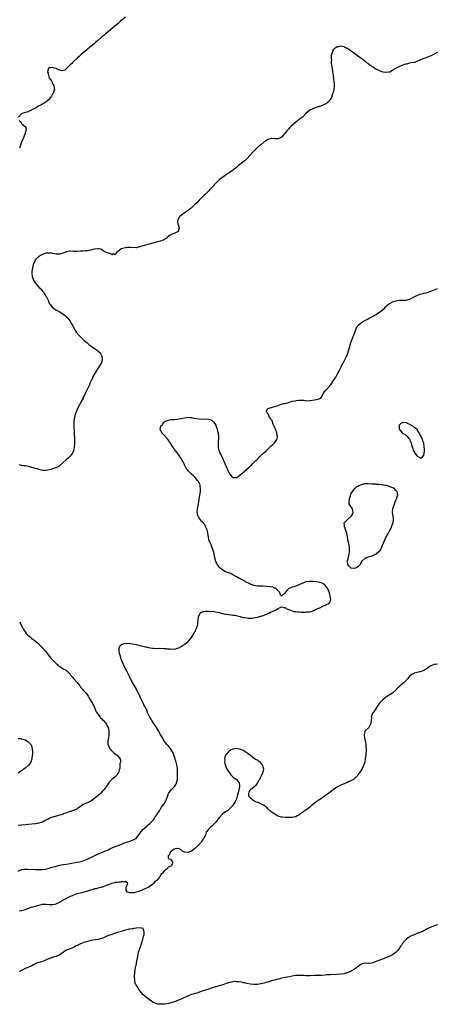
# Model space of a CAD drawing. Units: inches. Extents: x 2595000 to 2598000, y 1512000 to 1515000.
# Drawn here: x 2595456 to 2595697, y 1512035 to 1512603 of the extents above; entities that cross this region are included whole.
import ezdxf

# ---------------------------------------------------------------- set-up
doc = ezdxf.new("R2010")
doc.units = ezdxf.units.IN
doc.header["$MEASUREMENT"] = 0
doc.layers.add('LD25951512_10ft', color=60, linetype='Continuous')

msp = doc.modelspace()

# ---------------------------------------------------------------- linework, layer by layer
at = {"layer": 'LD25951512_10ft'}
for points, elevation in [([(2595517, 1512604.68), (2595515, 1512603), (2595513.94, 1512602.06), (2595513, 1512601.32), (2595512.62, 1512601), (2595508.5, 1512597.5), (2595505.52, 1512595), (2595505.25, 1512594.75), (2595505, 1512594.56), (2595504.17, 1512593.83), (2595503.12, 1512593), (2595500.76, 1512591), (2595499.84, 1512590.16), (2595499, 1512589.51), (2595496.03, 1512587), (2595495.51, 1512586.49), (2595495, 1512586.12), (2595494.41, 1512585.59), (2595493.67, 1512585), (2595491.29, 1512583), (2595491.15, 1512582.85), (2595491, 1512582.75), (2595490.13, 1512581.87), (2595489, 1512581.01), (2595487, 1512579.15), (2595486.86, 1512579), (2595486.04, 1512577.96), (2595485, 1512577.15), (2595484.94, 1512577.06), (2595483, 1512575.08), (2595482.9, 1512575), (2595481.93, 1512574.07), (2595481, 1512573.8), (2595480.24, 1512573.76), (2595479, 1512573.97), (2595478.31, 1512574.31), (2595476.99, 1512575), (2595475.47, 1512575.47), (2595475, 1512575.65), (2595473.47, 1512575.47), (2595473, 1512575.49), (2595472.52, 1512575), (2595472.07, 1512573.93), (2595471.96, 1512573), (2595472.26, 1512572.26), (2595472.45, 1512571), (2595473, 1512569.53), (2595473.44, 1512569), (2595474.07, 1512568.07), (2595474.67, 1512567), (2595475, 1512565.91), (2595475.69, 1512565), (2595475.86, 1512563.86), (2595475.95, 1512563), (2595475.68, 1512562.32), (2595475.32, 1512561), (2595475, 1512560.54), (2595474.19, 1512559), (2595473.62, 1512558.38), (2595472.8, 1512557.2), (2595472.6, 1512557), (2595471, 1512555.66), (2595469.94, 1512555), (2595469.32, 1512554.68), (2595469, 1512554.49), (2595468.11, 1512553.88), (2595467, 1512553.4), (2595466.79, 1512553.21), (2595466.27, 1512553), (2595465, 1512552.2), (2595463.35, 1512551.35), (2595463, 1512551.14), (2595462.63, 1512551), (2595461, 1512550.22), (2595460.14, 1512549.86), (2595459, 1512549.57), (2595458.58, 1512549.42), (2595457.17, 1512549), (2595457, 1512548.91), (2595455.31, 1512547)], 8040), ([(2595697, 1512584.31), (2595695, 1512583.2), (2595693, 1512582.23), (2595692.13, 1512581.87), (2595690.68, 1512581.32), (2595689.78, 1512581), (2595688.5, 1512580.5), (2595684.96, 1512579), (2595683.46, 1512578.54), (2595681.79, 1512578.21), (2595681, 1512578.03), (2595680.11, 1512577.89), (2595679, 1512577.58), (2595678.53, 1512577.47), (2595677, 1512576.92), (2595675, 1512576.12), (2595673.37, 1512575.37), (2595673, 1512575.22), (2595671.62, 1512574.38), (2595671, 1512573.95), (2595669.36, 1512573), (2595669, 1512572.84), (2595668.86, 1512572.86), (2595667, 1512572.68), (2595666.79, 1512572.79), (2595665.64, 1512573), (2595664.82, 1512573.18), (2595663, 1512573.9), (2595662.31, 1512574.31), (2595661, 1512574.88), (2595659.76, 1512575.76), (2595659, 1512576.18), (2595658.56, 1512576.56), (2595657.93, 1512577), (2595657, 1512577.69), (2595655.16, 1512579.16), (2595655, 1512579.27), (2595654.05, 1512580.05), (2595652.85, 1512580.85), (2595651, 1512582.15), (2595649, 1512583.64), (2595648.16, 1512584.16), (2595647.19, 1512585), (2595646.51, 1512585.49), (2595645, 1512586.47), (2595643.9, 1512587), (2595643.27, 1512587.27), (2595643, 1512587.5), (2595641.63, 1512587.63), (2595641, 1512587.96), (2595639.54, 1512587.54), (2595639, 1512587.5), (2595638.22, 1512587), (2595637.49, 1512586.51), (2595637, 1512586.03), (2595636.53, 1512585.47), (2595636.33, 1512585), (2595636.15, 1512584.15), (2595635.68, 1512583), (2595635.54, 1512582.46), (2595635.54, 1512581), (2595635.68, 1512579.68), (2595635.64, 1512579), (2595635.66, 1512578.34), (2595635.84, 1512577), (2595636, 1512576), (2595636.1, 1512575), (2595636.39, 1512573), (2595636.45, 1512572.45), (2595636.7, 1512571), (2595637.01, 1512569), (2595637.19, 1512567.19), (2595637.22, 1512567), (2595637.24, 1512565.24), (2595637.27, 1512565), (2595637.11, 1512563.11), (2595637.12, 1512562.88), (2595636.75, 1512561.25), (2595636.39, 1512560.39), (2595635.67, 1512558.33), (2595634.95, 1512557.05), (2595634.9, 1512557), (2595633, 1512555.02), (2595631.74, 1512554.26), (2595631, 1512553.89), (2595630.38, 1512553.62), (2595628.92, 1512553.08), (2595627, 1512552.51), (2595625, 1512551.85), (2595623.3, 1512551), (2595623, 1512550.83), (2595621, 1512549.1), (2595618.96, 1512547), (2595617.89, 1512546.11), (2595617, 1512545.45), (2595616.44, 1512545), (2595615, 1512543.94), (2595613.87, 1512543), (2595612.39, 1512541.61), (2595611.8, 1512541), (2595611, 1512540.12), (2595609.92, 1512539), (2595609, 1512537.8), (2595608.62, 1512537.38), (2595608.22, 1512537), (2595607, 1512535.47), (2595606.07, 1512535), (2595605, 1512534.52), (2595603, 1512534.45), (2595601.36, 1512534.64), (2595601, 1512534.64), (2595599.66, 1512534.34), (2595599, 1512534.15), (2595597.53, 1512533), (2595597, 1512532.65), (2595595.02, 1512531), (2595593.84, 1512530.16), (2595593, 1512529.4), (2595592.77, 1512529.23), (2595592.6, 1512529), (2595591, 1512527.44), (2595590.67, 1512527), (2595589, 1512525.16), (2595588.87, 1512525), (2595587, 1512523.02), (2595585.98, 1512522.02), (2595584.62, 1512521), (2595582.05, 1512519), (2595581, 1512518.02), (2595580.45, 1512517.55), (2595579.69, 1512517), (2595579, 1512516.44), (2595575.82, 1512514.18), (2595571.22, 1512511), (2595571, 1512510.82), (2595569, 1512508.86), (2595567.19, 1512506.81), (2595567, 1512506.63), (2595566.23, 1512505.77), (2595565.42, 1512505), (2595565, 1512504.56), (2595563, 1512502.59), (2595562.19, 1512501.81), (2595559.35, 1512499), (2595558.22, 1512497.78), (2595557, 1512496.5), (2595555.45, 1512495), (2595555.21, 1512494.79), (2595555, 1512494.64), (2595554.1, 1512493.9), (2595553, 1512493.17), (2595551, 1512491.78), (2595549.93, 1512491), (2595548.35, 1512489.65), (2595547.69, 1512489), (2595546.86, 1512487), (2595547, 1512486.44), (2595547.3, 1512485), (2595547.91, 1512483), (2595547.73, 1512482.27), (2595547.29, 1512481), (2595547, 1512480.75), (2595545, 1512479.88), (2595543.25, 1512479.25), (2595543, 1512479.19), (2595542.78, 1512479), (2595541, 1512477.58), (2595540.73, 1512477.27), (2595540.38, 1512477), (2595539, 1512476.2), (2595537.72, 1512475.72), (2595537, 1512475.4), (2595535.64, 1512475), (2595533.55, 1512474.45), (2595529, 1512473.31), (2595527.84, 1512473), (2595527, 1512472.76), (2595525, 1512472.12), (2595523, 1512471.63), (2595521.74, 1512471.74), (2595521, 1512471.69), (2595519.88, 1512471.88), (2595519, 1512471.86), (2595517.77, 1512471.77), (2595517, 1512471.65), (2595515.18, 1512471.18), (2595514.55, 1512471), (2595513.62, 1512470.38), (2595513, 1512469.9), (2595512.47, 1512469.53), (2595511.8, 1512469), (2595511, 1512467.61), (2595510.1, 1512468.1), (2595509, 1512467.6), (2595508.27, 1512468.27), (2595507, 1512468.32), (2595506.66, 1512468.66), (2595505.81, 1512469), (2595504.09, 1512469.91), (2595502.79, 1512470.79), (2595501.5, 1512471), (2595501.09, 1512471.09), (2595501, 1512471.09), (2595499.2, 1512470.8), (2595499, 1512470.81), (2595497.61, 1512470.39), (2595497, 1512470.28), (2595495.95, 1512470.05), (2595495, 1512469.93), (2595493.9, 1512469.9), (2595492.25, 1512469.75), (2595491, 1512469.71), (2595489, 1512469.58), (2595487, 1512469.57), (2595485, 1512469.63), (2595484.41, 1512469.59), (2595483, 1512469.37), (2595482.71, 1512469.29), (2595481.97, 1512469), (2595481, 1512468.57), (2595479, 1512467.98), (2595478.03, 1512468.03), (2595477, 1512468.04), (2595475, 1512468.39), (2595474.43, 1512468.43), (2595473, 1512468.6), (2595472.54, 1512468.54), (2595471, 1512468.45), (2595470.16, 1512468.16), (2595469, 1512467.81), (2595467.51, 1512467), (2595467.24, 1512466.77), (2595467, 1512466.61), (2595465.27, 1512465), (2595465, 1512464.6), (2595464.09, 1512463), (2595463.48, 1512461), (2595463.1, 1512459), (2595463, 1512458), (2595462.93, 1512457), (2595463.04, 1512455), (2595463.83, 1512453), (2595464.35, 1512452.35), (2595465, 1512451.31), (2595465.16, 1512451.16), (2595465.25, 1512451), (2595467, 1512449), (2595468.05, 1512448.05), (2595469, 1512446.69), (2595469.8, 1512445.8), (2595470.54, 1512444.53), (2595471, 1512443.66), (2595471.3, 1512443.3), (2595471.47, 1512443), (2595472.48, 1512441), (2595472.61, 1512440.61), (2595473, 1512439.65), (2595473.26, 1512439.26), (2595473.45, 1512439), (2595475, 1512437.03), (2595476.25, 1512436.25), (2595477, 1512435.69), (2595477.47, 1512435.47), (2595479, 1512434.61), (2595481, 1512433.43), (2595482.35, 1512432.35), (2595483, 1512431.79), (2595483.7, 1512431), (2595485, 1512429.35), (2595485.23, 1512429), (2595485.85, 1512427.85), (2595486.34, 1512427), (2595487, 1512425.75), (2595487.37, 1512425), (2595487.96, 1512423.96), (2595488.55, 1512423), (2595490.2, 1512421), (2595490.6, 1512420.6), (2595491.63, 1512419.63), (2595492.33, 1512419), (2595493, 1512418.41), (2595494.66, 1512417), (2595494.82, 1512416.82), (2595495.88, 1512415.88), (2595497, 1512415.02), (2595499, 1512413.56), (2595500.02, 1512413), (2595500.55, 1512412.55), (2595501, 1512412.2), (2595502.24, 1512411), (2595503, 1512409.57), (2595503.25, 1512409), (2595503.39, 1512407.39), (2595503.44, 1512407), (2595503, 1512405.28), (2595502.91, 1512405), (2595501.45, 1512402.55), (2595500.6, 1512401.4), (2595500.33, 1512401), (2595499.11, 1512399), (2595498.35, 1512397.65), (2595498.11, 1512397), (2595497.44, 1512395.44), (2595497.2, 1512395), (2595497.12, 1512394.88), (2595497, 1512394.63), (2595496.42, 1512393.58), (2595496.29, 1512393), (2595495.79, 1512391.79), (2595495.39, 1512391), (2595495.24, 1512390.76), (2595493.94, 1512387.94), (2595493.3, 1512386.7), (2595493, 1512386.09), (2595492.6, 1512385.4), (2595492.44, 1512385), (2595491.89, 1512383.89), (2595491, 1512382.19), (2595490.57, 1512381.43), (2595490.37, 1512381), (2595489.34, 1512379), (2595488.41, 1512377), (2595487.72, 1512375), (2595487.35, 1512373), (2595487.23, 1512371.23), (2595487.19, 1512369), (2595487.21, 1512367.21), (2595487.25, 1512366.75), (2595487.32, 1512365), (2595487.41, 1512363.41), (2595487.51, 1512362.49), (2595487.55, 1512361), (2595487.5, 1512359.5), (2595487.54, 1512359), (2595487.56, 1512358.44), (2595487.42, 1512357), (2595487.11, 1512355.11), (2595487.09, 1512354.91), (2595487, 1512354.65), (2595486.52, 1512353.48), (2595486.18, 1512353), (2595485, 1512351.44), (2595483.78, 1512350.23), (2595482.73, 1512349.27), (2595479, 1512346.01), (2595478.43, 1512345.57), (2595477, 1512344.74), (2595476.64, 1512344.64), (2595475, 1512344.07), (2595473.83, 1512343.83), (2595473, 1512343.61), (2595471, 1512343.26), (2595469.28, 1512343.28), (2595469, 1512343.27), (2595467.65, 1512343.65), (2595467, 1512343.72), (2595466.09, 1512344.09), (2595465, 1512344.34), (2595463, 1512344.98), (2595461, 1512345.55), (2595460.31, 1512345.69), (2595459, 1512345.89), (2595458.03, 1512345.97), (2595457, 1512346.13), (2595455.52, 1512346.48)], 8030), ([(2595455.63, 1512545), (2595456.29, 1512544.29), (2595457, 1512543.29), (2595457.18, 1512543.18), (2595457.36, 1512543), (2595459, 1512541.51), (2595459.42, 1512541), (2595459.63, 1512539.63), (2595459.54, 1512539), (2595459.34, 1512538.66), (2595458.81, 1512537.19), (2595458.8, 1512537), (2595458.72, 1512536.72), (2595458.04, 1512535), (2595457.72, 1512534.28), (2595457.23, 1512533), (2595457, 1512532.5), (2595455.74, 1512529)], 8040), ([(2595455, 1512112.21), (2595456.99, 1512113.01), (2595458.72, 1512113.28), (2595460.68, 1512113.32), (2595465, 1512113.18), (2595466.92, 1512113.08), (2595468.96, 1512113.04), (2595470.78, 1512113.22), (2595472.36, 1512113.64), (2595473.84, 1512114.16), (2595475.35, 1512114.65), (2595477, 1512115.11), (2595479, 1512115.58), (2595481, 1512115.92), (2595483, 1512116.18), (2595485, 1512116.5), (2595488.71, 1512117.29), (2595490.39, 1512117.61), (2595492.01, 1512117.99), (2595493, 1512118.29), (2595495, 1512119.01), (2595497, 1512119.92), (2595500.33, 1512121.67), (2595501.7, 1512122.3), (2595505, 1512123.61), (2595507, 1512124.51), (2595507.95, 1512125), (2595508.67, 1512125.33), (2595509.7, 1512125.7), (2595511.52, 1512126.48), (2595512.99, 1512127), (2595515, 1512127.95), (2595516.44, 1512128.44), (2595517, 1512128.66), (2595519, 1512129.22), (2595521, 1512129.95), (2595522.92, 1512131), (2595523, 1512131.06), (2595524.66, 1512133), (2595524.79, 1512133.21), (2595526.03, 1512135), (2595527, 1512136.15), (2595527.99, 1512137), (2595529, 1512137.97), (2595530.29, 1512139), (2595531, 1512139.63), (2595532.28, 1512141), (2595532.67, 1512141.33), (2595533, 1512141.74), (2595533.77, 1512143), (2595535, 1512144.68), (2595535.19, 1512145), (2595536.53, 1512147), (2595537, 1512147.78), (2595537.77, 1512149), (2595538.21, 1512149.79), (2595539, 1512150.78), (2595539.15, 1512151), (2595540.32, 1512153), (2595541.14, 1512155.14), (2595541.82, 1512157), (2595543.3, 1512159), (2595545, 1512160.81), (2595545.16, 1512161), (2595545.89, 1512162.11), (2595546.4, 1512163), (2595546.92, 1512165), (2595546.99, 1512167), (2595546.9, 1512171), (2595546.65, 1512172.65), (2595546.63, 1512173), (2595546.53, 1512173.47), (2595546.12, 1512175), (2595545.86, 1512175.86), (2595545.53, 1512177), (2595544.91, 1512179), (2595544.36, 1512180.36), (2595544.06, 1512181), (2595542.87, 1512182.87), (2595541.99, 1512183.99), (2595541.07, 1512185), (2595539.47, 1512187), (2595538.22, 1512189), (2595537, 1512191.22), (2595535.98, 1512193), (2595534.75, 1512195), (2595534.06, 1512196.06), (2595533.43, 1512197), (2595532.16, 1512199), (2595531.72, 1512199.72), (2595531, 1512200.98), (2595529.72, 1512203.72), (2595529.19, 1512205), (2595529, 1512205.39), (2595528.14, 1512207), (2595527.76, 1512207.76), (2595527.08, 1512209), (2595525.79, 1512211.79), (2595525.27, 1512213), (2595525, 1512213.57), (2595524.28, 1512215), (2595523.2, 1512217), (2595520.9, 1512220.9), (2595519.84, 1512223), (2595519.58, 1512223.58), (2595518.81, 1512225.19), (2595517.98, 1512227), (2595517.71, 1512227.71), (2595516.84, 1512229.16), (2595515.89, 1512231), (2595515.66, 1512231.66), (2595514.94, 1512233), (2595514.21, 1512235), (2595514.03, 1512236.03), (2595513.63, 1512237), (2595513.26, 1512238.74), (2595513.26, 1512239), (2595513.38, 1512239.38), (2595513.38, 1512241), (2595513.82, 1512242.18), (2595514.85, 1512243), (2595515, 1512243.09), (2595515.09, 1512243.09), (2595517, 1512243.56), (2595517.5, 1512243.5), (2595519, 1512243.55), (2595519.46, 1512243.46), (2595521, 1512243.27), (2595523, 1512242.8), (2595525.95, 1512242.05), (2595527, 1512241.84), (2595528.51, 1512241.49), (2595529, 1512241.44), (2595531, 1512240.98), (2595532.75, 1512240.75), (2595533, 1512240.67), (2595535, 1512240.62), (2595536.66, 1512240.66), (2595537, 1512240.7), (2595539, 1512240.62), (2595540.48, 1512240.48), (2595541, 1512240.41), (2595542.31, 1512240.31), (2595543, 1512240.19), (2595544.27, 1512240.27), (2595545, 1512240.21), (2595546.61, 1512240.61), (2595547, 1512240.66), (2595547.72, 1512241), (2595549, 1512241.65), (2595549.81, 1512242.19), (2595551.09, 1512243), (2595553, 1512244.57), (2595553.43, 1512245), (2595554.15, 1512245.85), (2595555.02, 1512246.98), (2595556.56, 1512249.44), (2595557, 1512250.26), (2595557.25, 1512250.75), (2595557.58, 1512251.58), (2595558.19, 1512253), (2595558.59, 1512254.59), (2595558.72, 1512255), (2595558.93, 1512257), (2595559.06, 1512258.93), (2595559.08, 1512259), (2595559.23, 1512259.23), (2595559.98, 1512261), (2595560.51, 1512261.49), (2595561, 1512261.54), (2595562.04, 1512261.96), (2595563, 1512261.99), (2595563.85, 1512262.15), (2595565, 1512262.12), (2595565.97, 1512261.97), (2595567, 1512261.98), (2595568.16, 1512261.84), (2595571, 1512261.28), (2595572.78, 1512260.78), (2595573, 1512260.75), (2595574.38, 1512260.38), (2595575, 1512260.27), (2595576.09, 1512260.09), (2595577.89, 1512259.89), (2595579, 1512259.84), (2595579.68, 1512259.68), (2595581, 1512259.53), (2595581.37, 1512259.37), (2595583.02, 1512258.98), (2595585, 1512258.44), (2595585.64, 1512258.36), (2595587, 1512258.15), (2595587.91, 1512258.09), (2595589.9, 1512258.1), (2595591, 1512258.26), (2595591.67, 1512258.33), (2595593.31, 1512258.69), (2595594.35, 1512259), (2595595, 1512259.16), (2595595.28, 1512259.28), (2595597, 1512259.86), (2595598.59, 1512260.59), (2595599.65, 1512261), (2595600.59, 1512261.41), (2595601, 1512261.68), (2595601.96, 1512262.04), (2595603, 1512262.52), (2595603.35, 1512262.65), (2595604.12, 1512263), (2595605, 1512263.7), (2595606.15, 1512264.15), (2595607, 1512264.54), (2595608.22, 1512264.22), (2595609, 1512264.17), (2595609.7, 1512263.7), (2595611, 1512263.08), (2595611.11, 1512263), (2595613.95, 1512261.95), (2595615, 1512261.85), (2595616.23, 1512261.77), (2595617, 1512261.63), (2595618.43, 1512261.57), (2595619, 1512261.5), (2595621, 1512261.5), (2595621.6, 1512261.6), (2595623, 1512261.76), (2595624.05, 1512261.95), (2595625, 1512262.35), (2595625.56, 1512262.44), (2595626.52, 1512263), (2595627, 1512263.18), (2595627.38, 1512263.38), (2595629, 1512264.02), (2595630.78, 1512265), (2595630.93, 1512265.07), (2595631, 1512265.13), (2595632.41, 1512265.59), (2595633, 1512266.07), (2595633.76, 1512266.24), (2595634.84, 1512267), (2595635, 1512267.4), (2595635.4, 1512269), (2595635.04, 1512270.96), (2595634.54, 1512272.54), (2595634.46, 1512273), (2595634.08, 1512273.92), (2595633.57, 1512275), (2595632.52, 1512276.52), (2595632.11, 1512277), (2595631, 1512277.89), (2595630.3, 1512278.3), (2595629, 1512278.69), (2595627, 1512279), (2595625, 1512279.18), (2595623.2, 1512279.2), (2595623, 1512279.22), (2595621, 1512278.92), (2595619.59, 1512278.41), (2595618.22, 1512277.78), (2595617, 1512277.17), (2595614.18, 1512276.18), (2595613, 1512275.95), (2595611.05, 1512275), (2595609.96, 1512274.04), (2595609.22, 1512273), (2595609, 1512272.58), (2595607.14, 1512271), (2595607.07, 1512270.93), (2595607, 1512270.8), (2595606.9, 1512270.9), (2595606.88, 1512271), (2595606.12, 1512272.12), (2595605.84, 1512273), (2595605, 1512273.73), (2595603.85, 1512275), (2595603.32, 1512275.32), (2595603, 1512275.4), (2595601.84, 1512275.84), (2595600.16, 1512276.16), (2595598.33, 1512276.33), (2595596.4, 1512276.4), (2595595, 1512276.43), (2595593, 1512276.57), (2595590.95, 1512276.95), (2595589.51, 1512277.51), (2595589, 1512277.66), (2595587.8, 1512278.2), (2595587, 1512278.59), (2595586.21, 1512279), (2595585.49, 1512279.49), (2595585, 1512279.67), (2595584.18, 1512280.18), (2595583, 1512280.71), (2595582.47, 1512281), (2595581, 1512281.94), (2595578.93, 1512283), (2595577.71, 1512283.71), (2595577, 1512283.91), (2595576.26, 1512284.26), (2595575, 1512284.65), (2595574.26, 1512285), (2595573.53, 1512285.53), (2595573, 1512285.74), (2595571.38, 1512287), (2595571.24, 1512287.24), (2595571, 1512287.42), (2595570.4, 1512288.4), (2595569.9, 1512289), (2595569.69, 1512289.69), (2595569, 1512290.81), (2595568.92, 1512291), (2595568.58, 1512292.58), (2595568.45, 1512293), (2595568.26, 1512293.74), (2595568.05, 1512295), (2595567.92, 1512295.92), (2595566.32, 1512300.32), (2595565.94, 1512301), (2595565.7, 1512301.7), (2595565.09, 1512303), (2595565, 1512303.39), (2595564.73, 1512305), (2595564.51, 1512307), (2595564.24, 1512308.24), (2595564.03, 1512309), (2595563.07, 1512310.93), (2595563.03, 1512311.03), (2595563, 1512311.06), (2595562.34, 1512312.34), (2595561.65, 1512313), (2595561, 1512313.77), (2595559.92, 1512315), (2595559.66, 1512315.66), (2595559, 1512316.48), (2595558.83, 1512316.83), (2595558.7, 1512317), (2595558.54, 1512318.54), (2595558.36, 1512319), (2595558.52, 1512320.52), (2595558.54, 1512321), (2595559.15, 1512325), (2595559.42, 1512326.58), (2595559.64, 1512327.64), (2595559.88, 1512329), (2595559.99, 1512330.01), (2595560.18, 1512331), (2595560.28, 1512332.28), (2595560.27, 1512333), (2595560.06, 1512333.94), (2595559.94, 1512335), (2595559.72, 1512335.72), (2595559, 1512336.87), (2595558.93, 1512337), (2595558.54, 1512337.46), (2595557.16, 1512339.16), (2595557, 1512339.29), (2595556.2, 1512340.2), (2595555.08, 1512341), (2595555, 1512341.09), (2595553, 1512343), (2595551.69, 1512345), (2595551, 1512346.53), (2595550.14, 1512348.14), (2595549.62, 1512349), (2595549.4, 1512349.4), (2595549, 1512350.03), (2595547.9, 1512351.9), (2595547, 1512353.15), (2595545.3, 1512355.3), (2595545, 1512355.65), (2595544.44, 1512356.44), (2595543.98, 1512357), (2595543, 1512358.6), (2595542.86, 1512358.86), (2595542.74, 1512359), (2595542.17, 1512360.17), (2595541, 1512361.73), (2595539, 1512363.79), (2595538.41, 1512364.41), (2595537.91, 1512365), (2595537.02, 1512367), (2595537.31, 1512369), (2595538.25, 1512369.75), (2595539.02, 1512371), (2595541, 1512372.04), (2595542.39, 1512372.39), (2595543, 1512372.58), (2595544.62, 1512372.62), (2595545, 1512372.69), (2595546.8, 1512372.8), (2595547.86, 1512373), (2595549, 1512373.15), (2595551, 1512373.59), (2595552.25, 1512373.75), (2595553, 1512373.93), (2595554.17, 1512373.83), (2595555, 1512373.82), (2595556.55, 1512373.45), (2595559, 1512372.94), (2595561, 1512372.83), (2595563, 1512372.95), (2595565, 1512372.88), (2595566.37, 1512372.37), (2595567, 1512372.02), (2595567.52, 1512371.52), (2595567.92, 1512371), (2595569, 1512369.28), (2595569.09, 1512369.09), (2595569.64, 1512367.64), (2595569.82, 1512367), (2595570.07, 1512365.93), (2595570.33, 1512365), (2595570.42, 1512364.42), (2595570.57, 1512363), (2595570.49, 1512361), (2595570.43, 1512360.43), (2595570.33, 1512359), (2595570.43, 1512357.57), (2595570.41, 1512357), (2595570.48, 1512356.48), (2595570.86, 1512355), (2595571.64, 1512353), (2595572.06, 1512352.06), (2595573.49, 1512349), (2595575.82, 1512343.82), (2595577, 1512341.3), (2595577.99, 1512339.99), (2595579, 1512339.06), (2595581, 1512339.18), (2595581.57, 1512339.57), (2595583, 1512340.47), (2595583.55, 1512341), (2595584.4, 1512341.6), (2595585, 1512342.18), (2595585.52, 1512342.48), (2595585.85, 1512343), (2595587, 1512344.01), (2595588.01, 1512345), (2595588.57, 1512345.43), (2595589, 1512345.9), (2595589.67, 1512346.33), (2595590.11, 1512347), (2595591, 1512347.84), (2595592.17, 1512349), (2595592.63, 1512349.37), (2595593, 1512349.78), (2595593.72, 1512350.28), (2595594.23, 1512351), (2595596.32, 1512353), (2595596.69, 1512353.31), (2595597, 1512353.63), (2595597.8, 1512354.2), (2595598.43, 1512355), (2595600.54, 1512357), (2595600.79, 1512357.21), (2595601, 1512357.43), (2595601.89, 1512358.11), (2595602.64, 1512359), (2595603, 1512359.39), (2595604.27, 1512361), (2595604.49, 1512361.51), (2595604.66, 1512363), (2595604.27, 1512364.27), (2595604.17, 1512365), (2595603.61, 1512366.39), (2595603.38, 1512367), (2595603.31, 1512367.31), (2595603, 1512367.86), (2595602.71, 1512368.71), (2595602.17, 1512369.83), (2595601.76, 1512371), (2595601.64, 1512371.64), (2595601, 1512372.5), (2595600.85, 1512372.85), (2595600.72, 1512373), (2595600.09, 1512373.91), (2595599.53, 1512375), (2595599.52, 1512375.52), (2595599, 1512376.06), (2595598.69, 1512376.69), (2595598.29, 1512377), (2595598.34, 1512377.66), (2595599.05, 1512378.95), (2595599.14, 1512379), (2595601, 1512379.61), (2595601.79, 1512379.79), (2595603, 1512380.11), (2595605, 1512380.7), (2595605.76, 1512381), (2595607, 1512381.36), (2595608.25, 1512381.75), (2595609, 1512381.91), (2595611, 1512382.48), (2595611.42, 1512382.58), (2595612.67, 1512383), (2595613.09, 1512383.09), (2595615, 1512383.45), (2595615.52, 1512383.52), (2595617, 1512383.67), (2595617.72, 1512383.72), (2595619, 1512383.67), (2595619.69, 1512383.69), (2595621, 1512383.45), (2595621.52, 1512383.52), (2595623, 1512383.38), (2595623.53, 1512383.53), (2595626.01, 1512384.01), (2595628.61, 1512384.61), (2595629, 1512384.68), (2595629.55, 1512385), (2595630.17, 1512385.83), (2595630.75, 1512387), (2595631, 1512387.42), (2595631.88, 1512389), (2595633.47, 1512390.53), (2595635, 1512392.24), (2595635.6, 1512393), (2595636.98, 1512395), (2595638.21, 1512397), (2595639, 1512398.47), (2595639.3, 1512399), (2595640.34, 1512401), (2595641.33, 1512403), (2595642.38, 1512405), (2595642.61, 1512405.39), (2595643.31, 1512406.69), (2595644.37, 1512409), (2595645.1, 1512410.9), (2595645.75, 1512413), (2595646.07, 1512414.07), (2595646.91, 1512417.09), (2595647.59, 1512419), (2595649, 1512422.46), (2595649.41, 1512423.41), (2595650.06, 1512425), (2595650.32, 1512425.68), (2595651, 1512426.81), (2595651.08, 1512426.92), (2595651.15, 1512427), (2595653, 1512428.62), (2595653.6, 1512429), (2595655, 1512429.71), (2595655.84, 1512430.16), (2595657, 1512430.74), (2595657.45, 1512431), (2595659, 1512431.81), (2595662.27, 1512433.73), (2595663, 1512434.23), (2595663.49, 1512434.51), (2595664.16, 1512435), (2595665, 1512435.67), (2595666.47, 1512437), (2595667, 1512437.57), (2595667.72, 1512438.28), (2595668.54, 1512439), (2595669, 1512439.35), (2595669.68, 1512439.68), (2595671, 1512440.38), (2595673, 1512441.01), (2595675, 1512441.34), (2595677, 1512441.39), (2595678.59, 1512441.41), (2595679, 1512441.45), (2595680.24, 1512441.76), (2595681, 1512442), (2595681.64, 1512442.36), (2595683.14, 1512443.14), (2595685, 1512444.16), (2595686.81, 1512444.81), (2595687, 1512444.89), (2595688.67, 1512445.33), (2595689, 1512445.39), (2595690.27, 1512445.73), (2595691, 1512445.86), (2595691.85, 1512446.15), (2595693, 1512446.52), (2595695, 1512447.39), (2595697, 1512448.14)], 8020), ([(2595455.83, 1512255.83), (2595457.26, 1512253), (2595457.91, 1512251.91), (2595458.41, 1512251), (2595459, 1512250.11), (2595459.85, 1512249), (2595460.43, 1512248.43), (2595461.5, 1512247.5), (2595462.12, 1512247), (2595463, 1512246.38), (2595465, 1512244.78), (2595465.96, 1512243.96), (2595467.01, 1512243.01), (2595469.08, 1512241), (2595471, 1512238.85), (2595473, 1512236.18), (2595473.9, 1512235), (2595475, 1512233.75), (2595475.72, 1512233), (2595476.4, 1512232.4), (2595477, 1512231.82), (2595477.45, 1512231.45), (2595477.9, 1512231), (2595479, 1512230.16), (2595480.77, 1512229), (2595481, 1512228.87), (2595482.27, 1512228.27), (2595483, 1512227.71), (2595483.42, 1512227.42), (2595483.77, 1512227), (2595485, 1512225.71), (2595485.48, 1512225), (2595486.2, 1512224.2), (2595487.22, 1512223), (2595489.01, 1512221), (2595490.52, 1512219), (2595491, 1512218.32), (2595492.18, 1512217), (2595492.55, 1512216.55), (2595493, 1512216.1), (2595494.02, 1512215), (2595495, 1512213.7), (2595495.42, 1512213), (2595495.96, 1512211.96), (2595496.63, 1512211), (2595497, 1512210.44), (2595497.83, 1512209), (2595498.19, 1512208.19), (2595498.8, 1512207), (2595499.65, 1512205), (2595500.09, 1512204.09), (2595500.78, 1512203), (2595501, 1512202.68), (2595502.31, 1512201), (2595502.59, 1512200.59), (2595503, 1512200.17), (2595503.55, 1512199.55), (2595504.16, 1512199), (2595505, 1512198.01), (2595505.91, 1512197), (2595506.23, 1512196.23), (2595506.99, 1512195), (2595507.29, 1512193), (2595507.27, 1512191.27), (2595507.29, 1512191), (2595507.12, 1512189), (2595507, 1512188.2), (2595506.78, 1512187), (2595506.83, 1512185.17), (2595506.86, 1512185), (2595506.91, 1512184.91), (2595507.79, 1512183), (2595509.26, 1512181.26), (2595509.55, 1512181), (2595510.28, 1512180.28), (2595511.4, 1512179.4), (2595512.04, 1512179), (2595513.77, 1512177), (2595514, 1512176), (2595513.97, 1512175), (2595513.69, 1512174.31), (2595513.7, 1512173), (2595513.62, 1512171.62), (2595513.44, 1512171), (2595513.31, 1512170.69), (2595513, 1512169.53), (2595512.84, 1512169), (2595511.41, 1512167), (2595511.22, 1512166.78), (2595511, 1512166.56), (2595509.14, 1512165), (2595507.33, 1512163), (2595507, 1512162.52), (2595506.35, 1512161.65), (2595505.89, 1512161), (2595505, 1512159.85), (2595504.39, 1512159), (2595503.76, 1512158.24), (2595502.57, 1512157), (2595501, 1512155.65), (2595500.15, 1512155), (2595499.53, 1512154.47), (2595499, 1512153.95), (2595497.74, 1512153), (2595497, 1512152.49), (2595496.13, 1512152.13), (2595495, 1512151.62), (2595493, 1512150.78), (2595491, 1512149.48), (2595489, 1512148.09), (2595487, 1512147.11), (2595483.9, 1512146.1), (2595483, 1512145.79), (2595482.43, 1512145.57), (2595481, 1512145.13), (2595480.91, 1512145.09), (2595477, 1512143.89), (2595475, 1512143.3), (2595474.08, 1512143), (2595473, 1512142.56), (2595471.99, 1512142.01), (2595471, 1512141.51), (2595470.07, 1512141), (2595469, 1512140.48), (2595468.26, 1512140.26), (2595467, 1512139.83), (2595465, 1512139.52), (2595463, 1512139.28), (2595461, 1512138.99), (2595459.23, 1512138.77), (2595457, 1512138.6), (2595455, 1512138.43)], 8030), ([(2595697, 1512231.46), (2595695.38, 1512231.37), (2595695, 1512231.37), (2595693.97, 1512231), (2595693, 1512230.6), (2595692.09, 1512229.91), (2595691, 1512229), (2595689, 1512227.9), (2595687, 1512227.09), (2595686.71, 1512227), (2595685, 1512226.61), (2595683.72, 1512226.28), (2595683, 1512226.01), (2595682.29, 1512225.71), (2595681, 1512224.69), (2595679.59, 1512223), (2595679.29, 1512222.71), (2595679, 1512222.37), (2595677.7, 1512221), (2595677, 1512220.39), (2595675.37, 1512219), (2595675.16, 1512218.84), (2595675, 1512218.67), (2595674.06, 1512217.94), (2595673.28, 1512217), (2595673, 1512216.72), (2595671.07, 1512215), (2595669, 1512213.58), (2595668.03, 1512213), (2595667, 1512212.21), (2595665.28, 1512211), (2595664.19, 1512209.81), (2595663.39, 1512209), (2595663, 1512208.37), (2595662.07, 1512207), (2595661, 1512205.21), (2595660.8, 1512205), (2595660.36, 1512204.36), (2595659.33, 1512203), (2595659.2, 1512202.8), (2595659, 1512201.95), (2595658.65, 1512201.35), (2595658.76, 1512200.76), (2595658.6, 1512199), (2595658.31, 1512197), (2595657.42, 1512195.42), (2595657.22, 1512195), (2595657.13, 1512194.87), (2595655.22, 1512193), (2595655, 1512192.47), (2595654.53, 1512191), (2595654.61, 1512190.61), (2595654.82, 1512189), (2595655.41, 1512186.59), (2595655.64, 1512185), (2595655.62, 1512183.62), (2595655.68, 1512183), (2595655.67, 1512182.33), (2595655.49, 1512179), (2595655.27, 1512177), (2595654.91, 1512175), (2595654.28, 1512173), (2595653.29, 1512171), (2595653.18, 1512170.82), (2595651.98, 1512169), (2595651, 1512167.6), (2595650.55, 1512167), (2595649.81, 1512166.19), (2595649, 1512165.52), (2595648.74, 1512165.26), (2595648.39, 1512165), (2595647, 1512164.22), (2595645.62, 1512163.62), (2595645, 1512163.31), (2595643.37, 1512162.63), (2595643, 1512162.5), (2595641, 1512161.64), (2595640.56, 1512161.44), (2595639.71, 1512161), (2595639, 1512160.59), (2595637, 1512159.21), (2595635.73, 1512158.27), (2595634.08, 1512157), (2595633, 1512156.26), (2595631, 1512154.84), (2595629.91, 1512154.09), (2595629, 1512153.42), (2595627, 1512152.05), (2595625.54, 1512151), (2595624.12, 1512149.88), (2595623, 1512148.9), (2595621, 1512147.35), (2595620.47, 1512147), (2595619.55, 1512146.45), (2595619, 1512145.93), (2595618.36, 1512145.64), (2595617.62, 1512145), (2595617, 1512144.52), (2595615.96, 1512143.96), (2595615, 1512143.53), (2595613, 1512143.14), (2595611, 1512143.11), (2595609.15, 1512143.15), (2595607.3, 1512143.3), (2595607, 1512143.33), (2595605.65, 1512143.65), (2595605, 1512143.87), (2595604.24, 1512144.24), (2595603, 1512144.93), (2595601, 1512146.44), (2595599, 1512148.11), (2595598.57, 1512148.57), (2595598.09, 1512149), (2595597.54, 1512149.54), (2595597, 1512149.93), (2595595.03, 1512151.03), (2595593.64, 1512151.64), (2595593, 1512151.79), (2595592.19, 1512152.19), (2595591, 1512152.68), (2595590.41, 1512153), (2595589, 1512154.15), (2595588.33, 1512155), (2595588.15, 1512156.15), (2595588.12, 1512157), (2595588.23, 1512157.77), (2595588.77, 1512159), (2595589, 1512159.28), (2595590.21, 1512160.21), (2595591, 1512160.85), (2595591.15, 1512161), (2595592.25, 1512161.75), (2595593, 1512162.66), (2595593.15, 1512162.85), (2595593.28, 1512163.28), (2595594.18, 1512165), (2595594.53, 1512165.47), (2595595, 1512166.48), (2595595.18, 1512166.82), (2595595.21, 1512167), (2595595.34, 1512167.34), (2595596.2, 1512169), (2595596.43, 1512169.57), (2595596.65, 1512171), (2595596.34, 1512172.34), (2595596.22, 1512173), (2595595, 1512174.65), (2595594.57, 1512175), (2595593.66, 1512175.66), (2595593, 1512176.07), (2595592.35, 1512176.35), (2595591.39, 1512177), (2595589, 1512178.84), (2595587.73, 1512179.73), (2595587, 1512180.3), (2595586.54, 1512180.54), (2595585.92, 1512181), (2595585, 1512181.64), (2595583.81, 1512182.19), (2595583, 1512182.54), (2595582.57, 1512182.57), (2595581, 1512182.83), (2595579.36, 1512182.64), (2595579, 1512182.53), (2595577.91, 1512182.09), (2595576.72, 1512181.28), (2595576.41, 1512181), (2595575, 1512179.37), (2595574.71, 1512179), (2595574.17, 1512177.83), (2595574.05, 1512177), (2595574.17, 1512176.17), (2595574.11, 1512175), (2595574.31, 1512174.31), (2595574.57, 1512173), (2595575, 1512171.98), (2595575.46, 1512171), (2595576.84, 1512168.84), (2595577.72, 1512167.72), (2595578.45, 1512167), (2595579, 1512166.43), (2595580.89, 1512165), (2595581.86, 1512163.86), (2595582.57, 1512163), (2595582.74, 1512161.26), (2595582.78, 1512161), (2595582.3, 1512159), (2595582.03, 1512158.03), (2595581.4, 1512155.4), (2595581.34, 1512155), (2595581.27, 1512154.73), (2595581, 1512154.1), (2595580.77, 1512153.23), (2595580.67, 1512153), (2595580.19, 1512152.19), (2595579.52, 1512151), (2595579, 1512150.34), (2595578.43, 1512149.57), (2595577.96, 1512149), (2595577, 1512148.09), (2595575.78, 1512147), (2595575.31, 1512146.69), (2595575, 1512146.53), (2595574.11, 1512145.89), (2595572.98, 1512145.02), (2595571.06, 1512142.94), (2595570.14, 1512141.86), (2595569, 1512140.36), (2595567.33, 1512138.67), (2595567, 1512138.24), (2595566.24, 1512137.76), (2595565.45, 1512137), (2595565, 1512136.47), (2595563.83, 1512135), (2595563.45, 1512134.55), (2595563.16, 1512133), (2595562.19, 1512131), (2595561.63, 1512130.37), (2595561, 1512129.36), (2595560.82, 1512129.18), (2595560.72, 1512129), (2595558.77, 1512127), (2595557, 1512125.29), (2595556.82, 1512125.18), (2595556.65, 1512125), (2595555, 1512123.67), (2595553.4, 1512123), (2595553.1, 1512122.9), (2595553, 1512122.82), (2595551.05, 1512123.05), (2595549.73, 1512123.73), (2595549, 1512124.39), (2595548.59, 1512124.59), (2595547.9, 1512125), (2595547, 1512125.3), (2595546.8, 1512125.2), (2595545.55, 1512125), (2595545, 1512124.84), (2595544.4, 1512124.4), (2595543, 1512123.26), (2595542.72, 1512123), (2595542.39, 1512121.61), (2595541.59, 1512121), (2595541.5, 1512119.5), (2595542.66, 1512119), (2595542.86, 1512118.86), (2595543, 1512118.82), (2595544.2, 1512117), (2595543.19, 1512115.19), (2595543, 1512114.96), (2595541.58, 1512114.42), (2595541, 1512113.38), (2595540.54, 1512113.46), (2595540.46, 1512113), (2595539, 1512111.88), (2595538.31, 1512111), (2595537.48, 1512110.52), (2595537, 1512109.25), (2595536.86, 1512109.14), (2595536.88, 1512109), (2595536.41, 1512108.41), (2595535.19, 1512107), (2595535.08, 1512106.92), (2595535, 1512106.83), (2595533.91, 1512106.09), (2595533.08, 1512105), (2595532.72, 1512104.72), (2595530.34, 1512103), (2595529.43, 1512102.57), (2595529, 1512102.26), (2595528.02, 1512101.98), (2595527, 1512101.29), (2595526.33, 1512101), (2595525, 1512100.58), (2595524.37, 1512100.37), (2595521.71, 1512099.71), (2595521, 1512099.63), (2595519.6, 1512099.6), (2595519, 1512099.78), (2595518.11, 1512100.11), (2595517.24, 1512101), (2595517.24, 1512101.24), (2595517.39, 1512103), (2595517.97, 1512103.97), (2595518.29, 1512105), (2595517, 1512106.25), (2595516.2, 1512105.8), (2595515, 1512106.12), (2595514.19, 1512105.81), (2595513, 1512105.85), (2595512.4, 1512105.6), (2595511, 1512105.51), (2595510.66, 1512105.34), (2595509, 1512105.04), (2595507, 1512104.25), (2595505.87, 1512103.87), (2595505, 1512103.46), (2595503.47, 1512103), (2595503.17, 1512102.83), (2595502.78, 1512102.78), (2595501, 1512102.32), (2595499.99, 1512102.01), (2595499, 1512101.86), (2595498.39, 1512101.61), (2595497, 1512101.27), (2595496.8, 1512101.2), (2595496.09, 1512101), (2595495, 1512100.55), (2595494.42, 1512100.42), (2595493, 1512099.94), (2595491.67, 1512099.67), (2595491, 1512099.5), (2595489, 1512099.07), (2595488.75, 1512099), (2595487.54, 1512098.46), (2595487, 1512098.31), (2595486.12, 1512097.88), (2595485, 1512097.51), (2595484.67, 1512097.33), (2595483.9, 1512097), (2595482.06, 1512096.06), (2595480.28, 1512095), (2595479.59, 1512094.41), (2595479, 1512094.19), (2595477.48, 1512093.48), (2595477, 1512093.22), (2595476.83, 1512093.17), (2595476.13, 1512093), (2595475, 1512092.66), (2595474.68, 1512092.68), (2595473, 1512092.7), (2595471, 1512092.96), (2595469, 1512092.88), (2595468.86, 1512092.86), (2595466.23, 1512092.22), (2595465, 1512091.85), (2595463.44, 1512091.44), (2595461.92, 1512091), (2595461.27, 1512090.73), (2595461, 1512090.65), (2595459.8, 1512090.2), (2595459, 1512089.92), (2595458.27, 1512089.73), (2595457, 1512089.33), (2595456.71, 1512089.29), (2595455.62, 1512089)], 8010), ([(2595455, 1512188.72), (2595456.57, 1512188.57), (2595457, 1512188.48), (2595459, 1512187.87), (2595460.56, 1512187), (2595461, 1512186.64), (2595462.52, 1512185), (2595462.68, 1512184.68), (2595463, 1512183.34), (2595463.08, 1512183.08), (2595463.07, 1512182.93), (2595463.23, 1512181), (2595463.21, 1512179.21), (2595463.19, 1512179), (2595462.88, 1512177), (2595462.24, 1512175), (2595461, 1512173.16), (2595460.86, 1512173), (2595459, 1512171.49), (2595458.3, 1512171), (2595457.51, 1512170.49), (2595457, 1512170.07), (2595456.34, 1512169.66), (2595455, 1512168.65)], 8040), ([(2595696.87, 1512081.13), (2595696.42, 1512081), (2595695, 1512080.52), (2595694.19, 1512080.19), (2595693, 1512079.76), (2595691, 1512078.79), (2595689.83, 1512078.17), (2595688.48, 1512077.52), (2595687.33, 1512077), (2595686.79, 1512076.79), (2595685, 1512076.13), (2595683.51, 1512075.51), (2595683, 1512075.31), (2595682.32, 1512075), (2595681.43, 1512074.57), (2595681, 1512074.33), (2595680.18, 1512073.82), (2595679, 1512072.98), (2595677, 1512070.72), (2595676.29, 1512069.71), (2595675.77, 1512069), (2595675, 1512067.91), (2595674.33, 1512067), (2595673.74, 1512066.26), (2595673, 1512065.45), (2595672.5, 1512065), (2595671, 1512063.96), (2595669, 1512062.91), (2595667, 1512062.09), (2595666.22, 1512061.78), (2595665, 1512061.39), (2595664.73, 1512061.27), (2595663.97, 1512061), (2595663, 1512060.63), (2595661, 1512059.76), (2595659, 1512059.08), (2595657, 1512058.9), (2595655, 1512059), (2595653.31, 1512058.69), (2595653, 1512058.59), (2595652.04, 1512057.96), (2595649, 1512055.55), (2595647.38, 1512054.62), (2595647, 1512054.44), (2595645, 1512053.58), (2595644.57, 1512053.43), (2595643, 1512052.98), (2595641, 1512052.69), (2595639, 1512052.59), (2595635, 1512052.41), (2595633, 1512052.28), (2595632.19, 1512052.19), (2595630.03, 1512052.03), (2595629, 1512051.97), (2595627.95, 1512051.95), (2595627, 1512051.92), (2595625.9, 1512051.9), (2595623, 1512051.79), (2595621.79, 1512051.79), (2595621, 1512051.81), (2595619.91, 1512051.91), (2595619, 1512051.96), (2595618.04, 1512052.04), (2595617, 1512052.06), (2595616.01, 1512052.01), (2595615, 1512051.92), (2595613, 1512051.59), (2595611.27, 1512051.27), (2595609, 1512050.88), (2595607, 1512050.43), (2595605.9, 1512050.1), (2595605, 1512049.89), (2595604.31, 1512049.69), (2595603, 1512049.35), (2595601.76, 1512049), (2595599, 1512048.16), (2595597.85, 1512047.85), (2595597, 1512047.58), (2595595, 1512047.14), (2595593, 1512046.86), (2595590.77, 1512046.77), (2595589, 1512046.93), (2595587, 1512047.32), (2595585.68, 1512047.68), (2595585, 1512047.82), (2595584.05, 1512048.05), (2595582.32, 1512048.32), (2595581, 1512048.41), (2595580.42, 1512048.42), (2595579, 1512048.27), (2595578.14, 1512048.14), (2595577, 1512047.87), (2595575, 1512047.27), (2595573, 1512046.56), (2595571.77, 1512046.23), (2595571, 1512045.98), (2595570.18, 1512045.82), (2595569, 1512045.42), (2595568.66, 1512045.34), (2595566.59, 1512044.59), (2595565, 1512044.1), (2595563, 1512043.53), (2595561, 1512042.91), (2595559.64, 1512042.36), (2595559, 1512042.21), (2595558.13, 1512041.87), (2595557, 1512041.62), (2595556.55, 1512041.45), (2595555, 1512041.02), (2595553, 1512040.23), (2595549, 1512038.38), (2595548.03, 1512037.97), (2595547, 1512037.49), (2595546.63, 1512037.37), (2595545.76, 1512037), (2595545, 1512036.7), (2595544.55, 1512036.55), (2595543, 1512036.11), (2595541.85, 1512035.85), (2595539.5, 1512035.5), (2595537.35, 1512035.35), (2595535.5, 1512035.5), (2595535, 1512035.63), (2595533.97, 1512035.97), (2595533, 1512036.46), (2595532.66, 1512036.66), (2595532.15, 1512037), (2595529.34, 1512039), (2595528.02, 1512040.02), (2595526.98, 1512040.98), (2595525.33, 1512043), (2595525, 1512043.45), (2595523.96, 1512045), (2595523, 1512046.52), (2595522.77, 1512047), (2595522.32, 1512048.32), (2595522.24, 1512049), (2595522.29, 1512049.71), (2595522.16, 1512051), (2595522.16, 1512052.16), (2595522.28, 1512053), (2595522.39, 1512053.61), (2595522.49, 1512055), (2595522.77, 1512056.77), (2595522.86, 1512057.14), (2595523, 1512057.89), (2595523.21, 1512058.79), (2595523.26, 1512059.26), (2595523.89, 1512062.11), (2595523.99, 1512063), (2595524.21, 1512064.21), (2595524.38, 1512065), (2595524.53, 1512065.47), (2595524.95, 1512067), (2595525.7, 1512069), (2595526.38, 1512071), (2595526.99, 1512072.99), (2595527.39, 1512074.61), (2595527.51, 1512075), (2595527.65, 1512075.65), (2595527.75, 1512077), (2595527.07, 1512078.93), (2595527.06, 1512079), (2595527.04, 1512079.04), (2595527, 1512079.05), (2595525.4, 1512079.4), (2595523.21, 1512079.21), (2595523, 1512079.17), (2595521.81, 1512079), (2595521.12, 1512078.88), (2595521, 1512078.89), (2595519.37, 1512078.63), (2595519, 1512078.6), (2595518.52, 1512078.52), (2595517, 1512078.18), (2595516.13, 1512077.87), (2595515, 1512077.59), (2595514.58, 1512077.42), (2595512.98, 1512076.98), (2595510.06, 1512076.06), (2595509, 1512075.7), (2595507.1, 1512075), (2595505, 1512074.08), (2595504.23, 1512073.77), (2595503, 1512073.32), (2595501, 1512072.82), (2595498.38, 1512072.38), (2595497, 1512072.12), (2595495.83, 1512071.83), (2595495, 1512071.6), (2595493, 1512071), (2595491, 1512070.3), (2595489, 1512069.27), (2595488.55, 1512069), (2595487, 1512068.19), (2595485, 1512067.35), (2595483.31, 1512066.69), (2595483, 1512066.53), (2595482.01, 1512065.99), (2595481, 1512065.32), (2595480.56, 1512065), (2595479, 1512063.98), (2595477, 1512063.02), (2595475.5, 1512062.5), (2595472.5, 1512061.5), (2595471.25, 1512061), (2595471, 1512060.86), (2595469, 1512060.06), (2595467.74, 1512059.74), (2595467, 1512059.53), (2595465.68, 1512059), (2595465.23, 1512058.77), (2595465, 1512058.69), (2595463.96, 1512058.04), (2595463, 1512057.61), (2595462.6, 1512057.4), (2595459, 1512055.91), (2595457, 1512054.81), (2595455.87, 1512054.13)], 8000)]:
    msp.add_lwpolyline(points, dxfattribs=dict(at, elevation=elevation))
at = {"layer": 'LD25951512_10ft', "elevation": 8020}
for points in [[(2595689.33, 1512355.33), (2595689.26, 1512357), (2595689, 1512358.85), (2595688.96, 1512359), (2595688.38, 1512360.38), (2595688.19, 1512361), (2595687.67, 1512362.33), (2595687.36, 1512363), (2595687.23, 1512363.23), (2595687, 1512363.79), (2595686.47, 1512364.47), (2595686.34, 1512365), (2595685.74, 1512365.74), (2595685.03, 1512367.03), (2595683.83, 1512367.83), (2595683, 1512368.61), (2595682.71, 1512368.71), (2595682.37, 1512369), (2595681, 1512369.71), (2595679.65, 1512370.35), (2595679, 1512370.59), (2595677.16, 1512370.84), (2595677, 1512370.84), (2595675.74, 1512370.26), (2595675, 1512369.56), (2595674.75, 1512369.25), (2595674.68, 1512369), (2595674.74, 1512368.74), (2595674.88, 1512367), (2595675, 1512366.82), (2595676.54, 1512365), (2595676.78, 1512364.78), (2595677, 1512364.61), (2595678.06, 1512364.06), (2595679, 1512363.19), (2595679.14, 1512363.14), (2595679.24, 1512363), (2595680.32, 1512361.68), (2595680.91, 1512361), (2595681, 1512360.76), (2595681.57, 1512359.57), (2595681.65, 1512359), (2595681.83, 1512358.17), (2595682.18, 1512357), (2595682.45, 1512356.45), (2595682.96, 1512355), (2595684.05, 1512353), (2595685, 1512351.59), (2595685.41, 1512351.41), (2595685.87, 1512351), (2595686.63, 1512350.63), (2595687, 1512350.39), (2595687.55, 1512350.45), (2595688.31, 1512351), (2595689, 1512351.94), (2595689.24, 1512353), (2595689.37, 1512354.63)], [(2595645.25, 1512303.25), (2595644.98, 1512304.98), (2595644.62, 1512307), (2595644.3, 1512308.3), (2595643.34, 1512310.66), (2595643.23, 1512311), (2595643.23, 1512311.23), (2595643.07, 1512313), (2595643.99, 1512314.01), (2595645.02, 1512315), (2595647, 1512316.68), (2595647.27, 1512317), (2595647.91, 1512318.09), (2595648.34, 1512319), (2595648.15, 1512320.15), (2595647.94, 1512321), (2595646.47, 1512323), (2595646.05, 1512324.05), (2595645.92, 1512325), (2595646.13, 1512327), (2595646.64, 1512328.64), (2595646.76, 1512329.24), (2595647, 1512329.63), (2595647.43, 1512330.57), (2595649, 1512332.63), (2595650.25, 1512333.75), (2595651, 1512334.23), (2595651.53, 1512334.47), (2595653, 1512335.19), (2595655, 1512335.62), (2595657, 1512335.68), (2595659, 1512335.59), (2595659.53, 1512335.53), (2595661, 1512335.46), (2595661.4, 1512335.4), (2595663, 1512335.29), (2595663.25, 1512335.25), (2595665, 1512335.09), (2595665.61, 1512335), (2595667, 1512334.76), (2595667.31, 1512334.69), (2595669, 1512334.24), (2595669.84, 1512333.84), (2595671, 1512333.42), (2595671.7, 1512333), (2595672.31, 1512332.31), (2595673, 1512331.67), (2595673.27, 1512331.27), (2595673.49, 1512331), (2595673.63, 1512330.37), (2595673.77, 1512329), (2595673.27, 1512327.27), (2595673.21, 1512327), (2595672.57, 1512325.43), (2595671.66, 1512323), (2595671.02, 1512321), (2595670.76, 1512319), (2595671.07, 1512317), (2595671.37, 1512315.37), (2595671.35, 1512315), (2595671.25, 1512314.75), (2595671.12, 1512313), (2595670.41, 1512311), (2595669.97, 1512309.97), (2595669.5, 1512309), (2595668.43, 1512307), (2595667, 1512304.41), (2595666.34, 1512303), (2595665.93, 1512302.07), (2595665.49, 1512301), (2595665, 1512299.96), (2595664.65, 1512299), (2595664.13, 1512297.87), (2595663.56, 1512297), (2595663, 1512296.34), (2595661.47, 1512295), (2595661, 1512294.68), (2595659.88, 1512294.12), (2595659, 1512293.77), (2595658.39, 1512293.61), (2595657, 1512293.17), (2595656.85, 1512293.15), (2595656.35, 1512293), (2595655, 1512292.35), (2595653.28, 1512291), (2595653.15, 1512290.85), (2595653, 1512290.51), (2595652.44, 1512289.56), (2595652.23, 1512289), (2595651, 1512287.66), (2595649.9, 1512287), (2595649, 1512286.71), (2595647, 1512286.93), (2595646.89, 1512287), (2595645.98, 1512287.98), (2595645.25, 1512289), (2595645, 1512290.97), (2595645, 1512291.01), (2595645.5, 1512293), (2595645.6, 1512293.6), (2595645.98, 1512295), (2595646.1, 1512296.1), (2595646.23, 1512297), (2595646.16, 1512297.84), (2595646.16, 1512299), (2595646.04, 1512300.04), (2595645.75, 1512301), (2595645.65, 1512301.65), (2595645.27, 1512303)]]:
    msp.add_lwpolyline(points, close=True, dxfattribs=at)

doc.saveas('drawing.dxf')
